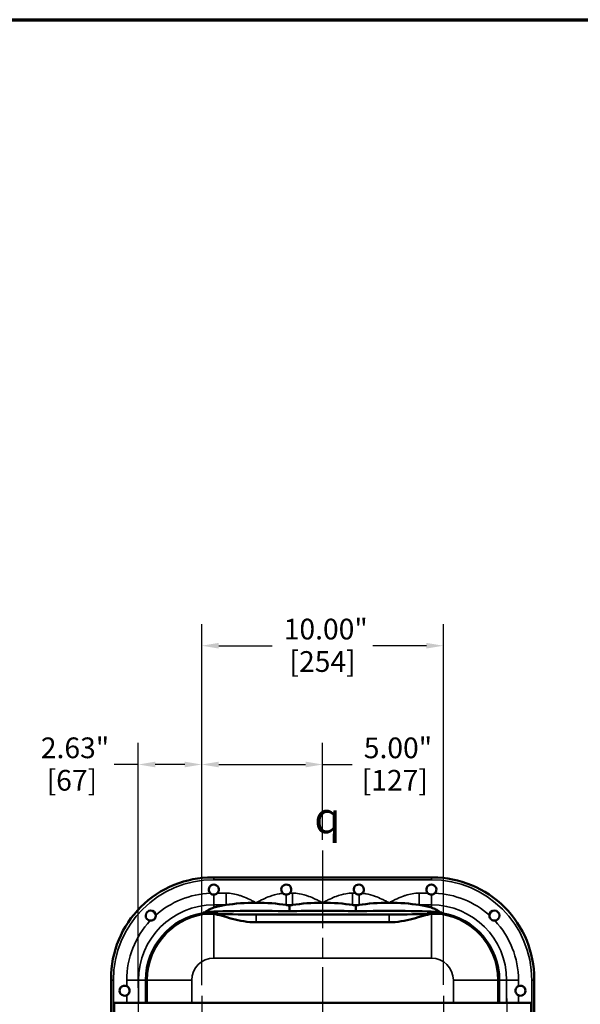
# Model space of a CAD drawing. Units: inches. Extents: x 1 to 156, y 1 to 120.
# Drawn here: x 108 to 131, y 78 to 119 of the extents above; entities that cross this region are included whole.
import ezdxf

# ---------------------------------------------------------------- set-up
doc = ezdxf.new("R2010")
doc.units = ezdxf.units.IN
doc.header["$LTSCALE"] = 7.142857
doc.header["$MEASUREMENT"] = 0
doc.linetypes.add('CHAIN', pattern=[0.7087, 0.4724, -0.0591, 0.1181, -0.0591])
for name, color, linetype, lineweight in [('Border (ANSI)', 7, 'Continuous', 70), ('Center Mark (ANSI)', 7, 'Continuous', 25), ('Centerline (ANSI)', 7, 'Continuous', 25), ('Dimension (ANSI)', 7, 'Continuous', 25), ('Symbol (ANSI)', 7, 'Continuous', 25), ('Visible (ANSI)', 7, 'Continuous', 50), ('Visible Narrow (ANSI)', 7, 'Continuous', 35)]:
    doc.layers.add(name, color=color, linetype=linetype, lineweight=lineweight)
doc.styles.add('Note Text (ANSI)', font='tahoma.ttf')
doc.dimstyles.new('Default (ANSI)', dxfattribs={"dimscale": 7.142857, "dimtxt": 0.12, "dimasz": 0.098425, "dimexe": 0.125, "dimexo": 0.0625, "dimgap": 0.031496, "dimtad": 0, "dimtih": 1, "dimtoh": 1, "dimrnd": 1e-08, "dimzin": 4, "dimdsep": 46, "dimtxsty": 'Note Text (ANSI)', "dimcen": 0.09, "dimdle": 0.393701, "dimclrd": 256, "dimclre": 256, "dimclrt": 256, "dimadec": 0, "dimazin": 1, "dimtfac": 1, "dimtofl": 0, "dimtmove": 0, "dimatfit": 3, "dimfxl": 1, "dimtolj": 1, "dimtzin": 4, "dimlwd": -1, "dimlwe": -1, "dimarcsym": 0})

# ---------------------------------------------------------------- blocks, each defined once
blk = doc.blocks.new('Borders Default Border')
at = {"layer": 'Border (ANSI)', "flags": 128}
blk.add_lwpolyline([(0.3937, 0.3937), (0.3937, 16.6063), (21.6063, 16.6063), (21.6063, 0.3937), (0.3937, 0.3937)], dxfattribs=at)
blk = doc.blocks.new('*D24')
at = {"layer": 'Defpoints', "color": 0, "transparency": 16777216}
for p in [(115.487, 87.796), (112.862, 78.109), (115.487, 78.218)]:
    blk.add_point(p, dxfattribs=at)
at = {"layer": 'Dimension (ANSI)', "transparency": 16777216}
for p, q in [((112.862, 78.555), (112.862, 88.689)), ((115.487, 78.665), (115.487, 88.689)), ((112.862, 87.796), (111.874, 87.796)), ((114.784, 87.796), (113.565, 87.796))]:
    blk.add_line(p, q, dxfattribs=at)
for points in [[(113.565, 87.913), (113.565, 87.679), (112.862, 87.796)], [(114.784, 87.913), (114.784, 87.679), (115.487, 87.796)]]:
    blk.add_solid(points, dxfattribs=at)
at = {"layer": 'Dimension (ANSI)', "transparency": 16777216, "char_height": 0.8571, "attachment_point": 2, "style": 'Note Text (ANSI)'}
for s, insert in [('\\A1; 2.63"', (110.117, 88.914)), ('\\A1;[67]', (110.117, 87.571))]:
    blk.add_mtext(s, dxfattribs=dict(at, insert=insert))
blk = doc.blocks.new('*D25')
at = {"layer": 'Defpoints', "color": 0, "transparency": 16777216}
for p in [(120.487, 87.796), (120.487, 84.236), (115.487, 78.218)]:
    blk.add_point(p, dxfattribs=at)
at = {"layer": 'Dimension (ANSI)', "transparency": 16777216}
for p, q in [((115.487, 78.665), (115.487, 88.689)), ((120.487, 84.682), (120.487, 88.689)), ((116.19, 87.796), (119.784, 87.796)), ((120.487, 87.796), (121.717, 87.796))]:
    blk.add_line(p, q, dxfattribs=at)
for points in [[(116.19, 87.913), (116.19, 87.679), (115.487, 87.796)], [(119.784, 87.913), (119.784, 87.679), (120.487, 87.796)]]:
    blk.add_solid(points, dxfattribs=at)
at = {"layer": 'Dimension (ANSI)', "transparency": 16777216, "attachment_point": 2, "style": 'Note Text (ANSI)'}
for s, insert, char_height in [('\\A1; \\fTahoma|b0|i0;\\H0.8571;5.00"', (123.473, 88.913), 0.85714), ('\\A1;[127]', (123.473, 87.571), 0.8571)]:
    blk.add_mtext(s, dxfattribs=dict(at, insert=insert, char_height=char_height))
blk = doc.blocks.new('*D26')
at = {"layer": 'Defpoints', "color": 0, "transparency": 16777216}
for p in [(125.487, 92.711), (115.487, 78.218), (125.487, 78.226)]:
    blk.add_point(p, dxfattribs=at)
at = {"layer": 'Dimension (ANSI)', "transparency": 16777216}
for p, q in [((115.487, 78.665), (115.487, 93.604)), ((125.487, 78.673), (125.487, 93.604)), ((116.19, 92.711), (118.408, 92.711)), ((124.784, 92.711), (122.565, 92.711))]:
    blk.add_line(p, q, dxfattribs=at)
for points in [[(116.19, 92.828), (116.19, 92.594), (115.487, 92.711)], [(124.784, 92.828), (124.784, 92.594), (125.487, 92.711)]]:
    blk.add_solid(points, dxfattribs=at)
at = {"layer": 'Dimension (ANSI)', "transparency": 16777216, "attachment_point": 2, "style": 'Note Text (ANSI)'}
for s, insert, char_height in [('\\A1; \\fTahoma|b0|i0;\\H0.8571;10.00"', (120.487, 93.828), 0.85714), ('\\A1;[254]', (120.487, 92.486), 0.8571)]:
    blk.add_mtext(s, dxfattribs=dict(at, insert=insert, char_height=char_height))

msp = doc.modelspace()

# ---------------------------------------------------------------- linework, layer by layer
at = {"layer": 'Center Mark (ANSI)', "linetype": 'CHAIN', "ltscale": 0.160655}
for p, q in [((112.862, 78.109), (112.862, 76.042)), ((128.112, 78.109), (128.112, 76.042))]:
    msp.add_line(p, q, dxfattribs=at)
at = {"layer": 'Center Mark (ANSI)', "linetype": 'CHAIN', "ltscale": 0.199522}
msp.add_line((115.487, 78.218), (115.487, 75.651), dxfattribs=at)
at = {"layer": 'Center Mark (ANSI)', "linetype": 'CHAIN', "ltscale": 0.200767}
msp.add_line((125.487, 78.226), (125.487, 75.643), dxfattribs=at)
at = {"layer": 'Centerline (ANSI)', "linetype": 'CHAIN', "ltscale": 0.952448}
msp.add_line((120.487, 84.236), (120.487, 26.796), dxfattribs=at)
at = {"layer": 'Visible (ANSI)'}
for p, q in [((115.987, 83.122), (115.925, 83.122)), ((124.987, 83.122), (115.987, 83.122)), ((125.049, 83.122), (124.987, 83.122)), ((119.112, 81.723), (119.112, 81.962)), ((121.862, 81.723), (121.862, 81.962)), ((115.549, 81.629), (115.549, 81.664)), ((123.237, 81.588), (117.737, 81.588)), ((125.424, 81.629), (125.424, 81.664)), ((123.237, 81.265), (117.737, 81.265)), ((111.737, 78.934), (111.737, 78.872)), ((111.737, 78.872), (111.737, 32.997)), ((113.178, 78.872), (113.178, 77.935)), ((127.795, 77.935), (127.795, 78.872)), ((129.237, 78.872), (129.237, 78.934)), ((129.237, 75.435), (129.237, 78.872)), ((129.112, 77.935), (111.862, 77.935)), ((111.862, 77.935), (111.862, 75.935)), ((129.112, 75.935), (129.112, 77.935))]:
    msp.add_line(p, q, dxfattribs=at)
for centre, radius, start, end in [((115.987, 82.622), 0.208, 313.9011, 227.2148), ((118.987, 82.622), 0.208, 313.9011, 228.411), ((121.987, 82.622), 0.208, 311.589, 226.0989), ((124.987, 82.622), 0.208, 312.7852, 226.0989), ((113.379, 81.542), 0.208, 3.7054, 264.9376), ((115.987, 78.872), 2.809, 98.9618, 180), ((124.987, 78.872), 2.809, 0, 81.0382), ((127.594, 81.542), 0.209, 275.0624, 176.2946), ((112.299, 78.435), 0.208, 65.1163, 294.8837), ((128.674, 78.435), 0.208, 245.1163, 114.8837)]:
    msp.add_arc(centre, radius, start, end, dxfattribs=at)
for centre, major_axis, ratio, start_param, end_param in [((117.737, 81.569), (-2.187, 0), 0.230868, 5.316784, 5.639684), ((117.737, 81.569), (-2.187, 0), 0.230868, 4.712389, 5.316784), ((117.737, 81.569), (-2.187, 0), 0.230868, 4.107994, 4.712389), ((117.737, 81.569), (-2.187, 0), 0.230868, 4.032674, 4.107994), ((120.487, 81.569), (-2.187, 0), 0.230868, 5.316784, 5.392104), ((120.487, 81.569), (-2.187, 0), 0.230868, 4.712389, 5.316784), ((120.487, 81.569), (-2.187, 0), 0.230868, 4.107994, 4.712389), ((120.487, 81.569), (-2.187, 0), 0.230868, 4.032674, 4.107994), ((123.237, 81.569), (2.187, 0), 0.230868, 2.175191, 2.250511), ((123.237, 81.569), (2.187, 0), 0.230868, 1.570796, 2.175191), ((123.237, 81.569), (2.187, 0), 0.230868, 0.966401, 1.570796), ((123.237, 81.569), (2.187, 0), 0.230868, 0.643501, 0.966401), ((117.737, 81.664), (-2.187, 0), 0.034921, 6.006953, 7.853982), ((117.737, 81.664), (-2.187, 0), 0.034921, 4.032674, 6.006953), ((120.487, 81.664), (-2.187, 0), 0.034921, 4.032674, 5.392104), ((123.237, 81.664), (2.187, 0), 0.034921, 0.276232, 2.250511), ((123.237, 81.664), (2.187, 0), 0.034921, 4.712389, 6.559418)]:
    msp.add_ellipse(centre, major_axis=major_axis, ratio=ratio, start_param=start_param, end_param=end_param, dxfattribs=at)
for points, knots in [([(115.925, 83.122), (115.384, 83.122), (114.848, 83.017), (113.832, 82.604), (113.364, 82.294), (112.577, 81.511), (112.266, 81.046), (111.845, 80.027), (111.737, 79.483), (111.737, 78.934)], [-16.763679, -16.763679, -16.763679, -16.763679, -12.639789, -12.639789, -8.405805, -8.405805, -4.184271, -4.184271, 0, 0, 0, 0]), ([(129.237, 78.934), (129.237, 79.475), (129.132, 80.012), (128.719, 81.027), (128.409, 81.495), (127.626, 82.282), (127.161, 82.593), (126.141, 83.014), (125.598, 83.122), (125.049, 83.122)], [-16.763679, -16.763679, -16.763679, -16.763679, -12.639789, -12.639789, -8.405805, -8.405805, -4.184271, -4.184271, 0, 0, 0, 0]), ([(115.987, 82.414), (115.966, 82.414), (115.945, 82.417), (115.903, 82.43), (115.881, 82.441), (115.856, 82.46), (115.85, 82.464), (115.845, 82.469)], [-0.5023508, -0.5023508, -0.5023508, -0.5023508, -0.3444032, -0.3444032, -0.1619419, -0.1619419, -0.1060928, -0.1060928, -0.1060928, -0.1060928]), ([(116.131, 82.472), (116.113, 82.455), (116.091, 82.44), (116.041, 82.419), (116.013, 82.414), (115.987, 82.414)], [-0.3891143, -0.3891143, -0.3891143, -0.3891143, -0.1996194, -0.1996194, 0, 0, 0, 0]), ([(118.98, 82.414), (118.973, 82.414), (118.966, 82.415), (118.953, 82.416), (118.946, 82.418), (118.927, 82.422), (118.914, 82.426), (118.883, 82.44), (118.864, 82.452), (118.848, 82.466)], [-0.3672361, -0.3672361, -0.3672361, -0.3672361, -0.3161435, -0.3161435, -0.263299, -0.263299, -0.1643188, -0.1643188, 0, 0, 0, 0]), ([(119.131, 82.472), (119.113, 82.455), (119.091, 82.44), (119.041, 82.419), (119.013, 82.414), (118.987, 82.414), (118.984, 82.414), (118.982, 82.414), (118.98, 82.414)], [-0.3891394, -0.3891394, -0.3891394, -0.3891394, -0.2005502, -0.2005502, 0, 0, 0, 0.0174867, 0.0174867, 0.0174867, 0.0174867]), ([(121.994, 82.414), (121.991, 82.414), (121.989, 82.414), (121.987, 82.414), (121.96, 82.414), (121.932, 82.419), (121.882, 82.44), (121.86, 82.455), (121.842, 82.472)], [-0.0174858, -0.0174858, -0.0174858, -0.0174858, 0, 0, 0, 0.2005502, 0.2005502, 0.3891394, 0.3891394, 0.3891394, 0.3891394]), ([(122.125, 82.466), (122.109, 82.452), (122.092, 82.441), (122.059, 82.426), (122.045, 82.422), (122.019, 82.416), (122.006, 82.414), (121.994, 82.414)], [-0.3675585, -0.3675585, -0.3675585, -0.3675585, -0.2072835, -0.2072835, -0.0961866, -0.0961866, 0, 0, 0, 0]), ([(124.987, 82.414), (124.96, 82.414), (124.932, 82.419), (124.882, 82.44), (124.86, 82.455), (124.842, 82.472)], [0, 0, 0, 0, 0.2005502, 0.2005502, 0.3891394, 0.3891394, 0.3891394, 0.3891394]), ([(125.128, 82.469), (125.123, 82.464), (125.117, 82.459), (125.098, 82.445), (125.083, 82.437), (125.042, 82.419), (125.015, 82.414), (124.987, 82.414)], [-0.3970039, -0.3970039, -0.3970039, -0.3970039, -0.3399889, -0.3399889, -0.2119752, -0.2119752, 0, 0, 0, 0]), ([(113.587, 81.556), (113.589, 81.536), (113.587, 81.516), (113.579, 81.48), (113.573, 81.464), (113.553, 81.424), (113.536, 81.403), (113.496, 81.368), (113.474, 81.355), (113.427, 81.338), (113.404, 81.334), (113.374, 81.334), (113.367, 81.334), (113.361, 81.335)], [-3.456122, -3.456122, -3.456122, -3.456122, -3.3035441, -3.3035441, -3.1744104, -3.1744104, -2.9671214, -2.9671214, -2.7711475, -2.7711475, -2.5896945, -2.5896945, -2.5407462, -2.5407462, -2.5407462, -2.5407462]), ([(115.881, 81.622), (115.84, 81.622), (115.802, 81.622), (115.696, 81.621), (115.641, 81.62), (115.568, 81.621), (115.55, 81.624), (115.549, 81.629), (115.549, 81.629), (115.549, 81.629)], [7.410978, 7.410978, 7.410978, 7.410978, 7.978257, 7.978257, 9.175822, 9.175822, 10.373388, 10.373388, 10.403798, 10.403798, 10.403798, 10.403798]), ([(115.632, 81.685), (115.666, 81.717), (115.71, 81.749), (115.763, 81.779), (115.813, 81.807), (115.872, 81.833), (115.954, 81.862), (115.97, 81.867), (115.987, 81.872)], [3.306999, 3.306999, 3.306999, 3.306999, 4.232118, 4.232118, 4.232118, 5.101641, 5.101641, 5.308456, 5.308456, 5.308456, 5.308456]), ([(117.737, 81.265), (117.568, 81.265), (117.398, 81.28), (117.067, 81.334), (116.906, 81.371), (116.602, 81.452), (116.459, 81.495), (116.202, 81.566), (116.086, 81.596), (115.987, 81.612)], [11.308312, 11.308312, 11.308312, 11.308312, 12.594267, 12.594267, 13.880222, 13.880222, 15.166177, 15.166177, 16.435063, 16.435063, 16.435063, 16.435063]), ([(124.987, 81.612), (124.887, 81.596), (124.772, 81.566), (124.514, 81.495), (124.371, 81.452), (124.068, 81.371), (123.907, 81.334), (123.576, 81.28), (123.406, 81.265), (123.237, 81.265)], [6.181561, 6.181561, 6.181561, 6.181561, 7.450447, 7.450447, 8.736402, 8.736402, 10.022357, 10.022357, 11.308312, 11.308312, 11.308312, 11.308312]), ([(124.987, 81.872), (125.003, 81.867), (125.019, 81.862), (125.101, 81.833), (125.16, 81.807), (125.21, 81.779), (125.264, 81.749), (125.308, 81.717), (125.341, 81.685)], [5.806208, 5.806208, 5.806208, 5.806208, 6.013023, 6.013023, 6.882546, 6.882546, 6.882546, 7.807665, 7.807665, 7.807665, 7.807665]), ([(125.424, 81.629), (125.424, 81.629), (125.424, 81.629), (125.423, 81.624), (125.405, 81.621), (125.332, 81.62), (125.277, 81.621), (125.172, 81.622), (125.134, 81.622), (125.093, 81.622)], [11.0284, 11.0284, 11.0284, 11.0284, 11.05881, 11.05881, 12.256376, 12.256376, 13.453942, 13.453942, 14.02122, 14.02122, 14.02122, 14.02122]), ([(127.613, 81.335), (127.595, 81.333), (127.578, 81.334), (127.533, 81.341), (127.507, 81.351), (127.461, 81.379), (127.442, 81.398), (127.411, 81.44), (127.4, 81.463), (127.387, 81.509), (127.385, 81.533), (127.386, 81.556)], [-0.9160231, -0.9160231, -0.9160231, -0.9160231, -0.7824396, -0.7824396, -0.5728411, -0.5728411, -0.3691884, -0.3691884, -0.176761, -0.176761, 0, 0, 0, 0]), ([(112.387, 78.624), (112.409, 78.614), (112.43, 78.599), (112.465, 78.564), (112.481, 78.541), (112.502, 78.489), (112.508, 78.461), (112.508, 78.435), (112.508, 78.408), (112.502, 78.38), (112.481, 78.329), (112.465, 78.305), (112.43, 78.27), (112.409, 78.256), (112.387, 78.246)], [-0.579689, -0.579689, -0.579689, -0.579689, -0.402581, -0.402581, -0.20129, -0.20129, 0, 0, 0, 0.20129, 0.20129, 0.402581, 0.402581, 0.579689, 0.579689, 0.579689, 0.579689]), ([(128.587, 78.246), (128.564, 78.256), (128.544, 78.27), (128.509, 78.305), (128.493, 78.329), (128.471, 78.38), (128.466, 78.408), (128.466, 78.435), (128.466, 78.461), (128.471, 78.489), (128.493, 78.541), (128.509, 78.564), (128.544, 78.599), (128.564, 78.614), (128.587, 78.624)], [-0.579689, -0.579689, -0.579689, -0.579689, -0.402581, -0.402581, -0.20129, -0.20129, 0, 0, 0, 0.20129, 0.20129, 0.402581, 0.402581, 0.579689, 0.579689, 0.579689, 0.579689])]:
    msp.add_open_spline(points, degree=3, knots=knots, dxfattribs=at)
for points in [[(115.987, 81.612), (115.949, 81.618), (115.914, 81.621), (115.881, 81.622)], [(125.093, 81.622), (125.059, 81.621), (125.024, 81.618), (124.987, 81.612)]]:
    msp.add_open_spline(points, degree=3, dxfattribs=at)
at = {"layer": 'Visible Narrow (ANSI)'}
for p, q in [((115.987, 83.026), (115.987, 83.122)), ((124.987, 83.122), (124.987, 83.026)), ((115.987, 83.026), (124.987, 83.026)), ((115.987, 82.414), (115.987, 81.985)), ((116.494, 82.472), (116.131, 82.472)), ((116.494, 81.985), (116.494, 82.472)), ((118.98, 82.414), (118.98, 81.985)), ((119.244, 82.472), (119.131, 82.472)), ((119.244, 81.985), (119.244, 82.472)), ((121.842, 82.472), (121.73, 82.472)), ((121.73, 82.472), (121.73, 81.985)), ((121.994, 81.985), (121.994, 82.414)), ((124.842, 82.472), (124.48, 82.472)), ((124.48, 82.472), (124.48, 81.985)), ((124.987, 82.414), (124.987, 81.985)), ((115.987, 81.985), (116.494, 81.985)), ((115.987, 81.872), (115.987, 81.985)), ((118.98, 81.985), (119.244, 81.985)), ((121.73, 81.985), (121.994, 81.985)), ((124.48, 81.985), (124.987, 81.985)), ((124.987, 81.985), (124.987, 81.872)), ((115.987, 79.781), (115.987, 81.612)), ((117.737, 81.588), (117.737, 81.265)), ((123.237, 81.588), (123.237, 81.265)), ((124.987, 79.781), (124.987, 81.612)), ((115.987, 79.781), (124.987, 79.781)), ((111.737, 78.872), (111.833, 78.872)), ((111.833, 32.997), (111.833, 78.872)), ((112.387, 78.872), (112.387, 78.624)), ((112.387, 78.872), (112.874, 78.872)), ((112.874, 77.935), (112.874, 78.872)), ((113.178, 78.872), (112.874, 78.872)), ((113.236, 78.872), (113.178, 78.872)), ((115.078, 78.872), (113.236, 78.872)), ((113.236, 78.872), (113.236, 77.935)), ((115.078, 77.935), (115.078, 78.872)), ((125.895, 78.872), (127.738, 78.872)), ((125.895, 78.872), (125.895, 77.935)), ((127.738, 78.872), (127.795, 78.872)), ((127.738, 77.935), (127.738, 78.872)), ((127.795, 78.872), (128.099, 78.872)), ((128.587, 78.872), (128.099, 78.872)), ((128.099, 78.872), (128.099, 77.935)), ((128.587, 78.624), (128.587, 78.872)), ((129.14, 78.872), (129.14, 32.997)), ((129.237, 78.872), (129.14, 78.872)), ((112.387, 78.246), (112.387, 77.935)), ((128.587, 77.935), (128.587, 78.246))]:
    msp.add_line(p, q, dxfattribs=at)
for centre, radius, start, end in [((115.987, 78.872), 4.154, 90, 180), ((124.987, 78.872), 4.154, 0, 90), ((115.987, 78.872), 3.6, 92.2547, 131.8016), ((124.987, 78.872), 3.6, 48.1984, 87.7453), ((115.987, 78.872), 3.113, 90, 180), ((124.987, 78.872), 3.113, 0, 90), ((115.987, 78.872), 2.751, 92.2038, 180), ((124.987, 78.872), 2.751, 0, 87.7962), ((115.987, 78.872), 3.6, 136.8414, 180), ((124.987, 78.872), 3.6, 0, 43.1586), ((115.987, 78.872), 0.909, 90, 180), ((124.987, 78.872), 0.909, 0, 90)]:
    msp.add_arc(centre, radius, start, end, dxfattribs=at)
for points, knots in [([(117.737, 82.074), (117.695, 82.097), (117.653, 82.12), (117.568, 82.163), (117.525, 82.185), (117.382, 82.254), (117.281, 82.298), (117.136, 82.352), (117.094, 82.366), (116.963, 82.407), (116.87, 82.43), (116.683, 82.463), (116.588, 82.472), (116.494, 82.472)], [-12.455363, -12.455363, -12.455363, -12.455363, -12.092576, -12.092576, -11.72979, -11.72979, -10.887106, -10.887106, -10.553519, -10.553519, -9.833755, -9.833755, -9.113985, -9.113985, -9.113985, -9.113985]), ([(118.848, 82.466), (118.8, 82.462), (118.752, 82.456), (118.567, 82.425), (118.434, 82.387), (118.213, 82.306), (118.124, 82.268), (117.935, 82.18), (117.835, 82.128), (117.737, 82.074)], [-3.004717, -3.004717, -3.004717, -3.004717, -2.637575, -2.637575, -1.585153, -1.585153, -0.850641, -0.850641, 0.002863, 0.002863, 0.002863, 0.002863]), ([(120.487, 82.074), (120.438, 82.101), (120.388, 82.127), (120.288, 82.179), (120.238, 82.203), (120.099, 82.268), (120.01, 82.306), (119.79, 82.387), (119.656, 82.425), (119.428, 82.463), (119.336, 82.472), (119.244, 82.472)], [-12.466812, -12.466812, -12.466812, -12.466812, -12.04006, -12.04006, -11.613308, -11.613308, -10.878796, -10.878796, -9.826373, -9.826373, -9.125333, -9.125333, -9.125333, -9.125333]), ([(121.73, 82.472), (121.638, 82.472), (121.546, 82.463), (121.317, 82.425), (121.184, 82.387), (120.963, 82.306), (120.874, 82.268), (120.736, 82.203), (120.685, 82.179), (120.586, 82.127), (120.536, 82.101), (120.487, 82.074)], [-3.338615, -3.338615, -3.338615, -3.338615, -2.637575, -2.637575, -1.585153, -1.585153, -0.850641, -0.850641, -0.423889, -0.423889, 0.002863, 0.002863, 0.002863, 0.002863]), ([(123.237, 82.074), (123.188, 82.101), (123.138, 82.127), (123.038, 82.179), (122.988, 82.203), (122.849, 82.268), (122.76, 82.306), (122.54, 82.387), (122.406, 82.425), (122.221, 82.456), (122.173, 82.462), (122.125, 82.466)], [-12.466812, -12.466812, -12.466812, -12.466812, -12.04006, -12.04006, -11.613308, -11.613308, -10.878796, -10.878796, -9.826373, -9.826373, -9.459232, -9.459232, -9.459232, -9.459232]), ([(124.48, 82.472), (124.385, 82.472), (124.291, 82.463), (124.103, 82.43), (124.011, 82.407), (123.879, 82.366), (123.838, 82.352), (123.693, 82.298), (123.591, 82.254), (123.448, 82.185), (123.405, 82.163), (123.321, 82.12), (123.279, 82.097), (123.237, 82.074)], [-3.338792, -3.338792, -3.338792, -3.338792, -2.619022, -2.619022, -1.899258, -1.899258, -1.565671, -1.565671, -0.722987, -0.722987, -0.360201, -0.360201, 0.002586, 0.002586, 0.002586, 0.002586])]:
    msp.add_open_spline(points, degree=3, knots=knots, dxfattribs=at)

# ---------------------------------------------------------------- block references
at = {"xscale": 7.142857142857142, "yscale": 7.142857142857142, "zscale": 7.142857142857142}
msp.add_blockref('Borders Default Border', (0, 0), dxfattribs=at)

# ---------------------------------------------------------------- texts
at = {"layer": 'Symbol (ANSI)', "insert": (120.688, 86.239), "char_height": 1.28571, "attachment_point": 2, "style": 'Note Text (ANSI)'}
msp.add_mtext('{\\fAIGDT|b0|i0;\\H1.2857;q}', dxfattribs=at)

# ---------------------------------------------------------------- dimensions: what is measured, and where the dimension line sits
at = {"layer": 'Dimension (ANSI)'}
for base, p1, p2, text, override, picture, middle in [((125.487, 92.711), (115.487, 78.218), (125.487, 78.226), ' \\fTahoma|b0|i0;\\H0.8571;<>"\\X[254]', {"dimgap": 0.031496, "dimtih": 0, "dimtoh": 0, "dimdec": 2, "dimpost": '\\X', "dimtol": 0, "dimlim": 0, "dimtp": 0, "dimtm": 0, "dimtdec": 2, "dimatfit": 1, "dimtvp": -0.25}, '*D26', (120.487, 92.711)), ((115.486758144, 87.796081769), (112.861758144, 78.108929154), (115.486758144, 78.218179154), ' <>"\\X[67]', {"dimgap": 0.031496, "dimtih": 0, "dimtoh": 0, "dimdec": 2, "dimpost": '\\X', "dimtol": 0, "dimlim": 0, "dimtp": 0, "dimtm": 0, "dimtdec": 2, "dimatfit": 2, "dimtvp": -0.25}, '*D24', (110.117092621, 87.796081769)), ((120.487, 87.796), (115.487, 78.218), (120.487, 84.236), ' \\fTahoma|b0|i0;\\H0.8571;<>"\\X[127]', {"dimgap": 0.031496, "dimtih": 0, "dimtoh": 0, "dimdec": 2, "dimpost": '\\X', "dimtol": 0, "dimlim": 0, "dimtp": 0, "dimtm": 0, "dimtdec": 2, "dimatfit": 2, "dimtvp": -0.25}, '*D25', (123.473, 87.796))]:
    dim = msp.add_linear_dim(base=base, p1=p1, p2=p2, angle=180, text=text, dimstyle='Default (ANSI)', override=override, dxfattribs=at)
    dim.commit()
    dim.dimension.update_dxf_attribs({"geometry": picture, "text_midpoint": middle, "dimtype": 160})

doc.saveas('drawing.dxf')
